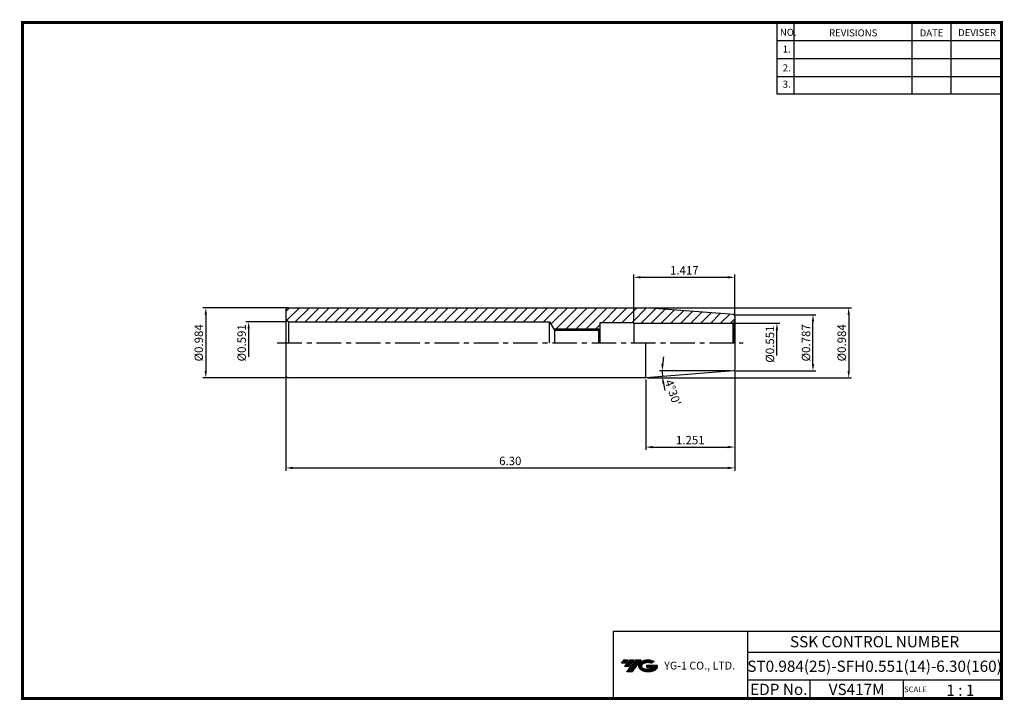
# Model space of a CAD drawing. Extents: x 741 to 1091, y 239 to 482.
import ezdxf
from ezdxf.enums import TextEntityAlignment as Align

# ---------------------------------------------------------------- set-up
doc = ezdxf.new("R2010")
doc.units = 0
doc.header["$LTSCALE"] = 7
doc.header["$MEASUREMENT"] = 0
doc.linetypes.add('CENTER', pattern=[2, 1.25, -0.25, 0.25, -0.25])
doc.layers.get('0').update_dxf_attribs({"linetype": 'CONTINUOUS'})
doc.layers.get('DEFPOINTS').update_dxf_attribs({"linetype": 'CONTINUOUS'})
doc.layers.add('가는선', color=1, linetype='CONTINUOUS')
doc.styles.get("Standard").update_dxf_attribs({"font": 'ISOCP', "height": 3, "bigfont": 'WHGTXT.SHX'})
doc.dimstyles.new('ISO-25', dxfattribs={"dimtxt": 3, "dimasz": 2.5, "dimexe": 1.25, "dimexo": 0.625, "dimtad": 1, "dimtih": 1, "dimlfac": 25.4, "dimdsep": 46, "dimtxsty": 'STANDARD', "dimcen": 2.5, "dimclrd": 2, "dimclre": 2, "dimadec": 0, "dimazin": 0, "dimtfac": 1, "dimtmove": 0, "dimatfit": 3, "dimfxl": 1, "dimtvp": 1, "dimtolj": 1, "dimtzin": 0, "dimarcsym": 0})
doc.dimstyles.new('ISO-25$0', dxfattribs={"dimtxt": 3, "dimasz": 2.5, "dimexe": 1.25, "dimexo": 0.625, "dimtad": 1, "dimlfac": 25.4, "dimdsep": 46, "dimtxsty": 'STANDARD', "dimcen": 2.5, "dimclrd": 2, "dimclre": 2, "dimclrt": 3, "dimadec": 0, "dimazin": 0, "dimtfac": 1, "dimtmove": 0, "dimatfit": 3, "dimfxl": 1, "dimtvp": 1, "dimtolj": 1, "dimtzin": 0, "dimarcsym": 0})

# ---------------------------------------------------------------- blocks, each defined once
blk = doc.blocks.new('*D90')
at = {"color": 2, "linetype": 'Continuous', "lineweight": -2}
for p, q in [((995.29, 376.73), (1024.26, 376.73)), ((1023.26, 359.23), (1023.26, 374.23)), ((995.3, 356.73), (1024.26, 356.73))]:
    blk.add_line(p, q, dxfattribs=at)
at = {"color": 2, "linetype": 'Continuous'}
for points in [[(1022.84, 374.23), (1023.68, 374.23), (1023.26, 376.73)], [(1022.84, 359.23), (1023.68, 359.23), (1023.26, 356.73)]]:
    blk.add_solid(points, dxfattribs=at)
at = {"layer": 'DEFPOINTS', "color": 0, "linetype": 'Continuous'}
for p in [(994.69, 376.73), (1023.26, 376.73), (994.7, 356.73)]:
    blk.add_point(p, dxfattribs=at)
at = {"color": 3, "linetype": 'Continuous', "insert": (1021.16, 366.73), "char_height": 3, "attachment_point": 5, "rotation": 90}
blk.add_mtext('%%C0.787', dxfattribs=at)
blk = doc.blocks.new('*D91')
at = {"color": 2, "linetype": 'Continuous', "lineweight": -2}
for p, q in [((835.41, 354.63), (835.41, 321.13)), ((995.41, 356.59), (995.41, 321.13)), ((837.91, 322.13), (992.91, 322.13))]:
    blk.add_line(p, q, dxfattribs=at)
at = {"color": 2, "linetype": 'Continuous'}
for points in [[(837.91, 322.55), (837.91, 321.72), (835.41, 322.13)], [(992.91, 322.55), (992.91, 321.72), (995.41, 322.13)]]:
    blk.add_solid(points, dxfattribs=at)
at = {"layer": 'DEFPOINTS', "color": 0, "linetype": 'Continuous'}
for p in [(835.41, 355.23), (995.41, 357.19), (995.41, 322.13)]:
    blk.add_point(p, dxfattribs=at)
at = {"color": 3, "linetype": 'Continuous', "insert": (915.41, 324.23), "char_height": 3, "attachment_point": 5}
blk.add_mtext('6.30', dxfattribs=at)
blk = doc.blocks.new('*D92')
at = {"color": 2, "linetype": 'Continuous', "lineweight": -2}
for p, q in [((964.25, 379.23), (1036.97, 379.23)), ((1035.97, 376.73), (1035.97, 356.73)), ((964.25, 354.23), (1036.97, 354.23))]:
    blk.add_line(p, q, dxfattribs=at)
at = {"color": 2, "linetype": 'Continuous'}
for points in [[(1035.56, 376.73), (1036.39, 376.73), (1035.97, 379.23)], [(1035.56, 356.73), (1036.39, 356.73), (1035.97, 354.23)]]:
    blk.add_solid(points, dxfattribs=at)
at = {"layer": 'DEFPOINTS', "color": 0, "linetype": 'Continuous'}
for p in [(963.65, 379.23), (963.65, 354.23), (1035.97, 354.23)]:
    blk.add_point(p, dxfattribs=at)
at = {"color": 3, "linetype": 'Continuous', "insert": (1033.87, 366.73), "char_height": 3, "attachment_point": 5, "rotation": 90}
blk.add_mtext('%%C0.984', dxfattribs=at)
blk = doc.blocks.new('*D93')
at = {"color": 2, "linetype": 'Continuous', "lineweight": -2}
blk.add_line((993.87, 356.73), (968.55, 356.73), dxfattribs=at)
for start, end in [(168.9192, 174.4596), (180, 184.5), (190.0404, 195.5808)]:
    blk.add_arc((995.41, 356.73), 25.86, start, end, dxfattribs=at)
at = {"color": 2, "linetype": 'Continuous'}
for points in [[(970.09, 359.21), (969.25, 359.25), (969.55, 356.73)], [(969.53, 352.17), (970.36, 352.27), (969.63, 354.7)]]:
    blk.add_solid(points, dxfattribs=at)
at = {"layer": 'DEFPOINTS', "color": 0, "linetype": 'Continuous'}
for p in [(969.56, 356.05), (994.47, 356.73), (994.49, 356.66), (995.3, 356.73), (963.65, 354.23)]:
    blk.add_point(p, dxfattribs=at)
at = {"color": 3, "linetype": 'Continuous', "insert": (972.99, 348.86), "char_height": 3, "attachment_point": 5, "rotation": 289.3525}
blk.add_mtext("4°30'", dxfattribs=at)
blk = doc.blocks.new('*D95')
at = {"color": 2, "linetype": 'Continuous', "lineweight": -2}
for p, q in [((835.81, 379.23), (805.92, 379.23)), ((806.92, 376.73), (806.92, 356.73)), ((835.81, 354.23), (805.92, 354.23))]:
    blk.add_line(p, q, dxfattribs=at)
at = {"color": 2, "linetype": 'Continuous'}
for points in [[(806.5, 376.73), (807.33, 376.73), (806.92, 379.23)], [(806.5, 356.73), (807.33, 356.73), (806.92, 354.23)]]:
    blk.add_solid(points, dxfattribs=at)
at = {"layer": 'DEFPOINTS', "color": 0, "linetype": 'Continuous'}
for p in [(836.41, 379.23), (806.92, 354.23), (836.41, 354.23)]:
    blk.add_point(p, dxfattribs=at)
at = {"color": 3, "linetype": 'Continuous', "insert": (804.82, 366.73), "char_height": 3, "attachment_point": 5, "rotation": 90}
blk.add_mtext('%%C0.984', dxfattribs=at)
blk = doc.blocks.new('*D97')
at = {"color": 2, "linetype": 'Continuous', "lineweight": -2}
for p, q in [((995.41, 356.59), (995.41, 328.55)), ((963.65, 353.63), (963.65, 328.55)), ((966.15, 329.55), (992.91, 329.55))]:
    blk.add_line(p, q, dxfattribs=at)
at = {"color": 2, "linetype": 'Continuous'}
for points in [[(966.15, 329.97), (966.15, 329.14), (963.65, 329.55)], [(992.91, 329.97), (992.91, 329.14), (995.41, 329.55)]]:
    blk.add_solid(points, dxfattribs=at)
at = {"layer": 'DEFPOINTS', "color": 0, "linetype": 'Continuous'}
for p in [(995.41, 357.19), (963.65, 354.23), (995.41, 329.55)]:
    blk.add_point(p, dxfattribs=at)
at = {"color": 3, "linetype": 'Continuous', "insert": (979.53, 331.65), "char_height": 3, "attachment_point": 5}
blk.add_mtext('1.251', dxfattribs=at)
blk = doc.blocks.new('*D98')
at = {"color": 2, "linetype": 'Continuous', "lineweight": -2}
for p, q in [((959.41, 374.63), (959.41, 391.09)), ((961.91, 390.09), (992.91, 390.09)), ((995.41, 376.87), (995.41, 391.09))]:
    blk.add_line(p, q, dxfattribs=at)
at = {"color": 2, "linetype": 'Continuous'}
for points in [[(961.91, 390.5), (961.91, 389.67), (959.41, 390.09)], [(992.91, 390.5), (992.91, 389.67), (995.41, 390.09)]]:
    blk.add_solid(points, dxfattribs=at)
at = {"layer": 'DEFPOINTS', "color": 0, "linetype": 'Continuous'}
for p in [(995.41, 390.09), (995.41, 376.27), (959.41, 374.03)]:
    blk.add_point(p, dxfattribs=at)
at = {"color": 3, "linetype": 'Continuous', "insert": (977.41, 392.19), "char_height": 3, "attachment_point": 5}
blk.add_mtext('1.417', dxfattribs=at)

msp = doc.modelspace()

# ---------------------------------------------------------------- hatches: boundary and pattern name
at = {"linetype": 'Continuous'}
h = msp.add_hatch(dxfattribs=at)
h.set_pattern_fill('ANSI31', color=2, scale=20, style=0)
h.set_pattern_definition([(45, (278.1536, 237.8282), (-1.767767, 1.767767), [])])
h.paths.add_polyline_path([(995.41397679, 376.26820221, 0.3913924555), (994.95320633, 376.76666087), (963.64846495, 379.23039745), (836.41397679, 379.23039745, 0.4142135624), (835.41397679, 378.23039745), (835.41397679, 374.80774772), (836.41397679, 374.23039745), (929.41397679, 374.23039745), (930.85735246, 371.73039745), (947.36397679, 371.73039745), (947.41397679, 371.78039745), (947.41397679, 374.03039745), (959.41397679, 374.03039745), (959.41397679, 373.73039745), (994.41397679, 373.73039745, 0.0655434628), (994.67279583, 373.76447163), (995.12108357, 374.02329067, 0.1989123674), (995.41397679, 374.73039745)])
h.paths.add_polyline_path([(947.36397679, 371.73039745), (930.85735246, 371.73039745), (931.11716008, 371.28039745), (946.91397679, 371.28039745)])
at = {"ltscale": 1.5}
h = msp.add_hatch(dxfattribs=at)
h.set_pattern_fill('ANSI31', color=1, scale=0.004786, style=0)
h.set_pattern_definition([(45, (796.355892, 250.288011), (-0.0107456666, 0.0107456666), [])])
h.paths.add_polyline_path([(961.67151314, 252.74103517, 0.5133681369), (961.79413134, 250.21596126, 0.2949879531), (967.20152001, 250.21596126, 0.304967538), (967.88570448, 251.81157999), (964.01919048, 251.81157999), (964.01919048, 250.85430959), (966.38583498, 250.85430959, -0.0370948293), (966.27891518, 250.79128337, -0.2333453593), (962.71673617, 250.79128337, -0.5943632766), (962.65821307, 252.26165528, -0.2230642227), (965.69441366, 252.56354834), (966.65168405, 253.18363577, 0.2995615992)])
h.paths.add_polyline_path([(956.83966253, 249.41840401), (958.75420332, 249.41840401), (962.10464969, 253.72612077), (960.19010891, 253.72612077)])
h.paths.add_polyline_path([(959.56788315, 253.72612077), (957.94052348, 253.72612077), (956.07916439, 251.33294479), (957.70652405, 251.33294479)])
h.paths.add_polyline_path([(957.31829773, 253.72612077), (955.88239214, 253.72612077), (954.95171259, 252.52953278), (956.38761818, 252.52953278)])

# ---------------------------------------------------------------- linework, layer by layer
at = {"color": 2}
for p, q in [((1010.42164142, 480.92649345), (1010.42164142, 455.55034415)), ((1016.42164142, 480.92649345), (1016.42164142, 455.55034415)), ((1058.42164142, 480.92649345), (1058.42164142, 455.55034415)), ((1072.42164142, 480.92649345), (1072.42164142, 455.55034415)), ((930.85735246, 371.73039745), (947.36397679, 371.73039745)), ((952.06193827, 263.92649345), (952.06193827, 239.92649345)), ((952.06193827, 263.92649345), (1090.42164142, 263.92649345)), ((999.98134458, 263.92649345), (999.98134458, 239.92649345)), ((1090.42164142, 263.92649345), (1090.42164142, 239.92649345)), ((999.98134458, 256.42649345), (1090.42164142, 256.42649345)), ((1090.42164142, 246.42649345), (999.98134458, 246.42649345)), ((1022.18606788, 246.42649345), (1022.18606788, 239.92649345)), ((1055.42164142, 246.42649345), (1055.42164142, 239.92649345))]:
    msp.add_line(p, q, dxfattribs=at)
at = {"color": 2, "linetype": 'Continuous'}
for p, q in [((1010.42164142, 474.52649345), (1090.42164142, 474.52649345)), ((1010.42164142, 468.12649345), (1090.42164142, 468.12649345)), ((1010.42164142, 461.72649345), (1090.42164142, 461.72649345)), ((1010.42164142, 455.55034415), (1090.42164142, 455.55034415)), ((835.81397679, 374.23039745), (821.19208338, 374.23039745)), ((995.01397679, 373.73039745), (1011.41397679, 373.73039745)), ((822.19208338, 371.73039745), (822.19208338, 361.73039745)), ((1010.41397679, 362.23039745), (1010.41397679, 371.23039745))]:
    msp.add_line(p, q, dxfattribs=at)
at = {"linetype": 'Continuous'}
for p, q in [((836.41397679, 379.23039745), (963.64846495, 379.23039745)), ((994.95320633, 376.76666087), (963.64846495, 379.23039745)), ((835.41397679, 378.23039745), (835.41397679, 355.23039745)), ((995.41397679, 376.26820221), (995.41397679, 357.1925927)), ((836.41397679, 374.23039745), (835.41397679, 374.80774772)), ((836.41397679, 374.23039745), (836.41397679, 366.73039745)), ((929.41397679, 366.73039745), (929.41397679, 374.23039745)), ((929.41397679, 374.23039745), (931.11716008, 371.28039745)), ((947.41397679, 366.73039745), (947.41397679, 374.03039745)), ((959.41397679, 374.03039745), (959.41397679, 366.73039745)), ((995.12108357, 374.02329067), (994.67279583, 373.76447163)), ((994.67279583, 373.76447163), (994.67279583, 366.73039745)), ((995.12108357, 374.02329067), (995.12108357, 366.73039745)), ((931.11716008, 371.28039745), (931.11716008, 366.73039745)), ((946.91397679, 371.28039745), (947.41397679, 371.78039745)), ((946.91397679, 366.73039745), (946.91397679, 371.28039745)), ((963.64846495, 354.23039745), (963.64846495, 366.73039745)), ((994.95320633, 356.69413403), (963.64846495, 354.23039745)), ((963.64846495, 354.23039745), (836.41397679, 354.23039745))]:
    msp.add_line(p, q, dxfattribs=at)
at = {"color": 7, "linetype": 'Continuous'}
msp.add_line((836.41397679, 374.23039745), (929.41397679, 374.23039745), dxfattribs=at)
for p, q in [((947.41397679, 374.03039745), (959.41397679, 374.03039745)), ((959.41397679, 373.73039745), (994.41397679, 373.73039745)), ((931.11716008, 371.28039745), (946.91397679, 371.28039745))]:
    msp.add_line(p, q)
at = {"color": 2, "linetype": 'CENTER'}
msp.add_line((832.41397679, 366.73039745), (998.41397679, 366.73039745), dxfattribs=at)
at = {"const_width": 1}
for points in [[(741.12164142, 480.92649345), (1090.9066447, 480.92649345)], [(741.62164142, 480.42649345), (741.62164142, 239.42649345)], [(1090.42164142, 239.92649345), (1090.42164142, 481.42649345)], [(741.12164142, 239.92649345), (1090.92164142, 239.92649345)]]:
    msp.add_lwpolyline(points, dxfattribs=at)
at = {"linetype": 'Continuous'}
for centre, radius, start, end in [((836.41397679, 378.23039745), 1, 90, 180), ((994.91397679, 376.26820221), 0.5, 0, 85.5), ((994.41397679, 374.73039745), 1, 270, 285), ((994.41397679, 374.73039745), 1, 315, 0), ((836.41397679, 355.23039745), 1, 180, 270), ((994.91397679, 357.1925927), 0.5, 274.5, 0)]:
    msp.add_arc(centre, radius, start, end, dxfattribs=at)
at = {"color": 2, "linetype": 'Continuous'}
for points in [[(821.77541671, 371.73039745), (822.60875005, 371.73039745), (822.19208338, 374.23039745)], [(1009.99731012, 371.23039745), (1010.83064345, 371.23039745), (1010.41397679, 373.73039745)]]:
    msp.add_solid(points, dxfattribs=at)

# ---------------------------------------------------------------- texts
at = {"color": 7}
for s, height, p in [('NO.', 2.5, (1011.46861931, 476.1766422)), ('REVISIONS', 2.5, (1028.99807687, 475.96665992)), ('DATE', 2.5, (1061.27099887, 475.96665992)), ('DEVISER', 2.5, (1074.96046857, 476.07164943)), ('1.', 2.5, (1012.48213569, 470.22136153)), ('2.', 2.5, (1012.48213569, 463.51208645)), ('3.', 2.5, (1012.48213569, 457.66656602)), ('SCALE', 2, (1055.69691848, 242.19644845)), ('1 : 1', 4, (1070.75845244, 240.87847424))]:
    msp.add_text(s, height=height, dxfattribs=at).set_placement(p)
at = {"color": 7, "linetype": 'Continuous'}
msp.add_text('SSK CONTROL NUMBER', height=4, dxfattribs=at).set_placement((1045.201493, 260.17649345), align=Align.MIDDLE_CENTER)
at = {"color": 3, "linetype": 'Continuous'}
msp.add_text('ST0.984(25)-SFH0.551(14)-6.30(160)', height=4, dxfattribs=at).set_placement((1045.201493, 251.42649345), align=Align.MIDDLE_CENTER)
at = {"color": 7}
for s, p in [('EDP No.', (1011.08370623, 243.17649345)), ('VS417M', (1038.80385465, 243.17649345))]:
    msp.add_text(s, height=4, dxfattribs=at).set_placement(p, align=Align.MIDDLE_CENTER)
at = {"color": 3, "linetype": 'Continuous', "char_height": 3, "attachment_point": 5, "rotation": 90}
for s, insert in [('%%C0.591', (820.09208338, 366.73039745)), ('%%C0.551', (1008.31397679, 366.26359017))]:
    msp.add_mtext(s, dxfattribs=dict(at, insert=insert))
at = {"layer": '가는선', "color": 5, "insert": (970.24358107, 253.06698706), "char_height": 2.3290771275, "width": 33.1850330564, "attachment_point": 1}
msp.add_mtext('{\\fGulim|b0|i0|c129|p50;\\H1.20219x;\\C0;YG-1 CO., LTD.\\Fisocp,whgtxt|c129;\\H0.83181x; }', dxfattribs=at)

# ---------------------------------------------------------------- dimensions: what is measured, and where the dimension line sits
at = {"linetype": 'Continuous'}
for base, p1, p2, picture, middle in [((995.41397679, 390.08772626), (959.41397679, 374.03039745), (995.41397679, 376.26820221), '*D98', (977.41397679, 392.18772626)), ((995.41397679, 329.55412137), (963.64846495, 354.23039745), (995.41397679, 357.1925927), '*D97', (979.53122087, 331.65441665))]:
    dim = msp.add_linear_dim(base=base, p1=p1, p2=p2, dimstyle='ISO-25$0', override={"dimexe": 1, "dimexo": 0.6, "dimgap": 0.6, "dimdec": 3, "dimlfac": 0.03937, "dimcen": -1, "dimaunit": 1, "dimtp": 0.1, "dimtm": 0.1, "dimtfac": 0.7, "dimtdec": 3, "dimatfit": 2, "dimtolj": 0, "dimtzin": 8}, dxfattribs=at)
    dim.commit()
    dim.dimension.update_dxf_attribs({"geometry": picture, "text_midpoint": middle})
for base, p1, p2, picture, middle in [((806.91820278, 354.23039745), (836.41397679, 379.23039745), (836.41397679, 354.23039745), '*D95', (804.81820278, 366.73039745)), ((1035.97387046, 354.23039745), (963.64846495, 379.23039745), (963.64846495, 354.23039745), '*D92', (1033.87387046, 366.73039745)), ((1023.25940267, 376.73039745), (994.70394702, 356.73039745), (994.69495061, 376.73039745), '*D90', (1021.15940267, 366.73039745))]:
    dim = msp.add_linear_dim(base=base, p1=p1, p2=p2, angle=90, text='%%C<>', dimstyle='ISO-25$0', override={"dimexe": 1, "dimexo": 0.6, "dimgap": 0.6, "dimdec": 3, "dimlfac": 0.03937, "dimcen": -1, "dimaunit": 1, "dimtp": 0.1, "dimtm": 0.1, "dimtfac": 0.7, "dimtdec": 3, "dimatfit": 2, "dimtolj": 0, "dimtzin": 8}, dxfattribs=at)
    dim.commit()
    dim.dimension.update_dxf_attribs({"geometry": picture, "text_midpoint": middle})
dim = msp.add_angular_dim_2l(base=(969.55907524, 356.05336303), line1=((995.30394702, 356.73039745), (994.47103035, 356.73039745)), line2=((994.49243588, 356.65787061), (963.64846495, 354.23039745)), dimstyle='ISO-25', override={"dimtxt": 3, "dimexe": 1, "dimexo": 0.6, "dimgap": 0.6, "dimtih": 0, "dimdec": 8, "dimcen": -0.35, "dimclrt": 3, "dimaunit": 1, "dimadec": 1, "dimtp": 0.1, "dimtm": 0.1, "dimtfac": 0.7, "dimtdec": 8, "dimatfit": 2, "dimtolj": 0, "dimtzin": 8}, dxfattribs=at)
dim.commit()
dim.dimension.update_dxf_attribs({"geometry": '*D93', "text_midpoint": (971.01157103, 348.15969721), "dimtype": 162})
dim = msp.add_linear_dim(base=(995.41397679, 322.1326827), p1=(835.41397679, 355.23039745), p2=(995.41397679, 357.1925927), text='6.30', dimstyle='ISO-25$0', override={"dimexe": 1, "dimexo": 0.6, "dimgap": 0.6, "dimdec": 3, "dimlfac": 0.03937, "dimcen": -1, "dimaunit": 1, "dimtp": 0.1, "dimtm": 0.1, "dimtfac": 0.7, "dimtdec": 3, "dimatfit": 2, "dimtolj": 0, "dimtzin": 8}, dxfattribs=at)
dim.commit()
dim.dimension.update_dxf_attribs({"geometry": '*D91', "text_midpoint": (915.41397679, 324.2326827)})

doc.saveas('drawing.dxf')
